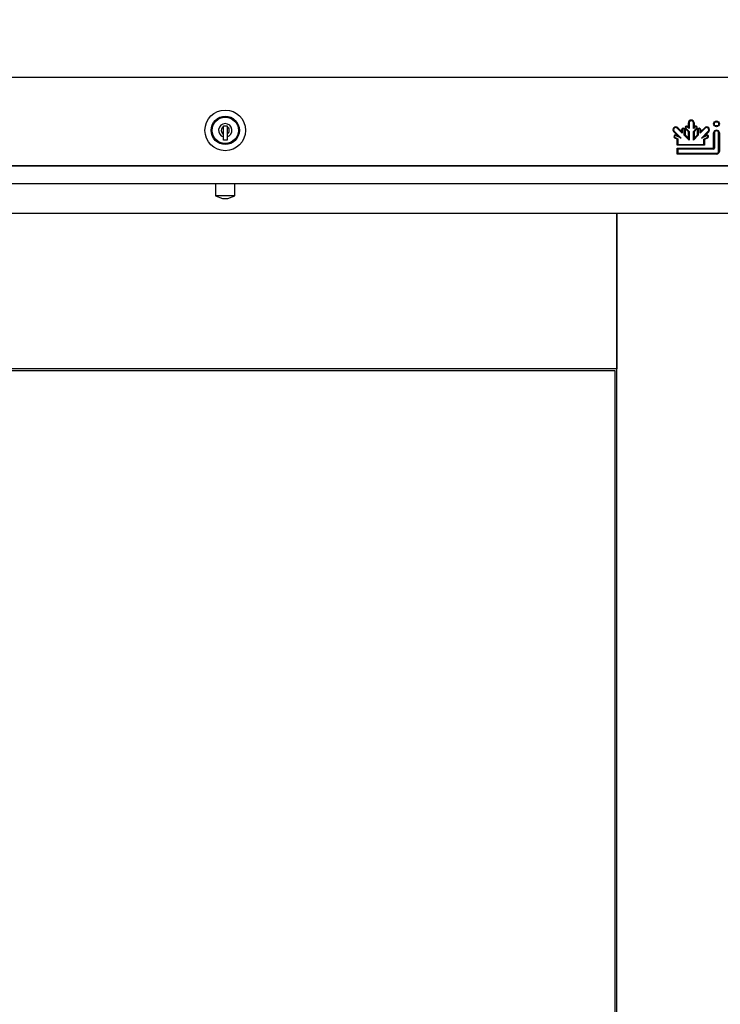
# Model space of a CAD drawing. Units: millimetres. Extents: x 0 to 851, y -299 to 305.
# Drawn here: x 584 to 603, y -88 to -60 of the extents above; entities that cross this region are included whole.
import ezdxf

# ---------------------------------------------------------------- set-up
doc = ezdxf.new("R2010")
doc.units = ezdxf.units.MM
for name, color, linetype in [('203AM115-1', 7, 'Continuous'), ('203AM124-1', 7, 'Continuous'), ('203AM222', 7, 'Continuous'), ('203AM223', 7, 'Continuous'), ('506X140', 7, 'Continuous'), ('901X74', 7, 'Continuous'), ('Default', 7, 'Continuous'), ('JUNTA_PCR_EVV_2', 7, 'Continuous')]:
    doc.layers.add(name, color=color, linetype=linetype)
doc.styles.add('SEACAD_Solid_Edge_ISO', font='txt')
doc.dimstyles.new('INFRICO_COT', dxfattribs={"dimtxt": 3, "dimasz": 2.25, "dimexe": 1.5, "dimexo": 2.25, "dimgap": 1.5, "dimtad": 1, "dimdec": 0, "dimlfac": 20, "dimzin": 12, "dimtxsty": 'SEACAD_Solid_Edge_ISO', "dimblk1": '_SE_FILLED', "dimblk2": '_SE_FILLED', "dimsah": 1, "dimcen": 1.5, "dimadec": 1, "dimazin": 0, "dimtfac": 1, "dimtdec": 0, "dimtmove": 0, "dimatfit": 3, "dimfxl": 1, "dimtolj": 1, "dimtzin": 12, "dimarcsym": 0})
doc.dimstyles.new('JUANFDEZ1COT', dxfattribs={"dimtxt": 3, "dimasz": 2.25, "dimexe": 1.5, "dimexo": 2.25, "dimgap": 1.5, "dimtad": 1, "dimdec": 1, "dimlfac": 20, "dimzin": 12, "dimtxsty": 'SEACAD_Solid_Edge_ISO', "dimblk1": '_SE_FILLED', "dimblk2": '_SE_FILLED', "dimsah": 1, "dimcen": 1.5, "dimadec": 1, "dimazin": 0, "dimtfac": 1, "dimtmove": 0, "dimatfit": 3, "dimfxl": 1, "dimtolj": 1, "dimtzin": 12, "dimarcsym": 0})

# ---------------------------------------------------------------- blocks, each defined once
blk = doc.blocks.new('_SE_FILLED')
at = {"color": 0}
blk.add_line((0, 0), (-1, 0), dxfattribs=at)
blk.add_solid([(0, 0), (-1, -0.1665), (-1, 0.1665), (0, 0)], dxfattribs=at)
blk = doc.blocks.new('*D144')
at = {"layer": 'Default', "color": 0, "linetype": 'Continuous', "lineweight": -2}
for p, q in [((571.601, -61.773), (571.601, -54.781)), ((637.301, -61.773), (637.301, -54.781)), ((573.851, -56.281), (635.051, -56.281))]:
    blk.add_line(p, q, dxfattribs=at)
at = {"layer": 'Defpoints', "color": 0, "linetype": 'Continuous'}
for p in [(637.301, -56.281), (571.601, -64.023), (637.301, -64.023)]:
    blk.add_point(p, dxfattribs=at)
at = {"layer": 'Default', "color": 0, "linetype": 'Continuous', "lineweight": -2, "xscale": 2.25, "yscale": 2.25, "zscale": 2.25, "rotation": 180}
blk.add_blockref('_SE_FILLED', (571.601, -56.281), dxfattribs=at)
at = {"layer": 'Default', "color": 0, "linetype": 'Continuous', "lineweight": -2, "xscale": 2.25, "yscale": 2.25, "zscale": 2.25}
blk.add_blockref('_SE_FILLED', (637.301, -56.281), dxfattribs=at)
at = {"layer": 'Default', "color": 0, "linetype": 'Continuous', "insert": (604.451, -53.276), "char_height": 3, "attachment_point": 5, "style": 'SEACAD_Solid_Edge_ISO'}
blk.add_mtext('\\A1;\\A1;1314', dxfattribs=at)
blk = doc.blocks.new('*D152')
at = {"color": 0, "lineweight": -2}
for p, q in [((658.834, 144.68), (665.77, 144.68)), ((664.27, 116.861), (664.27, 142.43)), ((658.185, 114.611), (665.77, 114.611))]:
    blk.add_line(p, q, dxfattribs=at)
at = {"layer": 'Default', "color": 0, "linetype": 'Continuous', "lineweight": -2}
for p, q in [((569.351, -61.523), (564.761, -61.523)), ((566.261, -63.773), (566.261, -155.158)), ((571.476, -157.408), (564.761, -157.408))]:
    blk.add_line(p, q, dxfattribs=at)
at = {"layer": 'Defpoints', "color": 0}
for p in [(656.584, 144.68), (664.27, 144.68), (655.935, 114.611)]:
    blk.add_point(p, dxfattribs=at)
at = {"layer": 'Defpoints', "color": 0, "linetype": 'Continuous'}
for p in [(571.601, -61.523), (566.261, -157.408), (573.726, -157.408)]:
    blk.add_point(p, dxfattribs=at)
at = {"color": 0, "lineweight": -2, "xscale": 2.25, "yscale": 2.25, "zscale": 2.25}
for p, rotation in [((664.27, 144.68), 90), ((664.27, 114.611), 270)]:
    blk.add_blockref('_SE_FILLED', p, dxfattribs=dict(at, rotation=rotation))
at = {"layer": 'Default', "color": 0, "linetype": 'Continuous', "lineweight": -2, "xscale": 2.25, "yscale": 2.25, "zscale": 2.25}
for p, rotation in [((566.261, -61.523), 90), ((566.261, -157.408), 270)]:
    blk.add_blockref('_SE_FILLED', p, dxfattribs=dict(at, rotation=rotation))
at = {"color": 0, "insert": (661.27, 129.646), "char_height": 3, "attachment_point": 5, "rotation": 90, "style": 'SEACAD_Solid_Edge_ISO'}
blk.add_mtext('\\A1;601', dxfattribs=at)
at = {"layer": 'Default', "color": 0, "linetype": 'Continuous', "insert": (563.242, -109.466), "char_height": 3, "attachment_point": 5, "rotation": 90, "style": 'SEACAD_Solid_Edge_ISO'}
blk.add_mtext('\\A1;\\A1;1918', dxfattribs=at)

msp = doc.modelspace()

# ---------------------------------------------------------------- linework, layer by layer
at = {"layer": '203AM115-1', "color": 7, "linetype": 'Continuous'}
for p, q in [((600.5254, -65.3731), (575.4254, -65.3731)), ((600.5254, -65.3731), (600.5254, -69.7731)), ((600.5254, -69.7731), (575.4254, -69.7731))]:
    msp.add_line(p, q, dxfattribs=at)
at = {"layer": '203AM124-1', "color": 7, "linetype": 'Continuous'}
for p in [(604.0254, -65.3731), (600.5254, -150.1731)]:
    msp.add_line(p, (600.5254, -65.3731), dxfattribs=at)
at = {"layer": '203AM222', "color": 7, "linetype": 'Continuous'}
for p, q in [((571.6006, -64.0233), (637.3006, -64.0233)), ((571.6006, -64.5233), (637.3006, -64.5233))]:
    msp.add_line(p, q, dxfattribs=at)
at = {"layer": '203AM223', "color": 7, "linetype": 'Continuous'}
for p, q in [((637.3006, -61.5233), (571.6006, -61.5233)), ((637.3006, -64.0233), (571.6006, -64.0233))]:
    msp.add_line(p, q, dxfattribs=at)
at = {"layer": '506X140', "color": 7, "linetype": 'Continuous'}
for p, q in [((589.4006, -62.9197), (589.4006, -62.8983)), ((589.4006, -62.8983), (589.5006, -62.8983)), ((589.4006, -63.1269), (589.4006, -62.9197)), ((589.5006, -62.8983), (589.5006, -62.9197)), ((589.5006, -62.9197), (589.5006, -63.1269)), ((589.4006, -63.2066), (589.4006, -63.1269)), ((589.4006, -63.2983), (589.4006, -63.2066)), ((589.5006, -63.1269), (589.5006, -63.2066)), ((589.5006, -63.2066), (589.5006, -63.2983)), ((589.5006, -63.2983), (589.4006, -63.2983)), ((589.1756, -64.5233), (589.1756, -64.8733)), ((589.7256, -64.8733), (589.7256, -64.5233)), ((589.7256, -64.8733), (589.1756, -64.8733)), ((589.1756, -64.8733), (589.3756, -64.9483)), ((589.5256, -64.9483), (589.7256, -64.8733)), ((589.3756, -64.9483), (589.5256, -64.9483))]:
    msp.add_line(p, q, dxfattribs=at)
for radius in [0.575, 0.4, 0.3825, 0.3725]:
    msp.add_circle((589.4506, -63.0233), radius, dxfattribs=at)
for radius, start, end in [(0.19, 285.25752, 254.74248), (0.115, 115.77146, 244.22854), (0.115, 295.77146, 64.22854)]:
    msp.add_arc((589.4506, -63.0233), radius, start, end, dxfattribs=at)
at = {"layer": '901X74', "color": 7, "linetype": 'Continuous'}
for p, q in [((602.2534, -62.9489), (602.2393, -62.9631)), ((602.3819, -63.1057), (602.2393, -62.9631)), ((602.2534, -62.9489), (602.3619, -63.0575)), ((602.476, -62.9838), (602.4902, -62.9697)), ((602.4902, -62.9697), (602.573, -63.053)), ((602.5453, -62.9158), (602.5309, -62.9297)), ((602.573, -62.9732), (602.5309, -62.9297)), ((602.5453, -62.9158), (602.553, -62.9238)), ((602.553, -62.9238), (602.553, -62.8126)), ((602.553, -62.8126), (602.573, -62.8126)), ((602.553, -62.9238), (602.573, -62.9732)), ((602.573, -62.8126), (602.573, -62.9732)), ((602.6946, -62.9705), (602.6946, -62.8126)), ((602.7146, -62.8126), (602.6946, -62.8126)), ((602.6946, -62.9705), (602.7146, -62.9233)), ((602.7381, -62.9283), (602.6946, -62.9705)), ((602.6946, -63.0524), (602.7781, -62.9689)), ((602.7146, -62.8126), (602.7146, -62.9233)), ((602.7146, -62.9233), (602.7242, -62.9139)), ((602.7381, -62.9283), (602.7242, -62.9139)), ((602.7781, -62.9689), (602.7922, -62.983)), ((603.0291, -62.9628), (602.8862, -63.105)), ((602.9062, -63.0569), (603.015, -62.9486)), ((603.0291, -62.9628), (603.015, -62.9486)), ((602.1395, -63.0626), (602.1536, -63.0485)), ((602.2524, -63.1761), (602.1395, -63.0626)), ((602.1536, -63.0485), (602.3465, -63.2423)), ((602.1713, -63.2449), (602.1797, -63.2268)), ((602.2395, -63.2765), (602.1713, -63.2449)), ((602.1797, -63.2268), (602.2595, -63.2637)), ((602.2121, -63.1572), (602.2037, -63.1753)), ((602.3465, -63.2423), (602.2037, -63.1753)), ((602.2121, -63.1572), (602.2524, -63.1761)), ((602.2524, -63.1761), (602.3465, -63.2423)), ((602.3619, -63.0575), (602.3619, -63.0132)), ((602.3619, -63.0132), (602.3819, -63.0132)), ((602.3619, -63.0575), (602.3819, -63.1057)), ((602.3819, -63.0132), (602.3819, -63.1057)), ((602.4391, -63.1629), (602.4391, -63.0132)), ((602.4591, -63.0132), (602.4391, -63.0132)), ((602.4591, -63.1546), (602.4391, -63.1629)), ((602.573, -63.2968), (602.4391, -63.1629)), ((602.4591, -63.0132), (602.4591, -63.1546)), ((602.4591, -63.1546), (602.553, -63.2485)), ((602.553, -63.0612), (602.476, -62.9838)), ((602.553, -63.0612), (602.573, -63.053)), ((602.553, -63.2485), (602.553, -63.0612)), ((602.553, -63.2485), (602.573, -63.2968)), ((602.573, -63.053), (602.573, -63.2968)), ((602.6946, -63.2966), (602.6946, -63.0524)), ((602.6946, -63.0524), (602.7146, -63.0607)), ((602.8296, -63.1624), (602.6946, -63.2966)), ((602.6946, -63.2966), (602.7146, -63.2485)), ((602.7922, -62.983), (602.7146, -63.0607)), ((602.7146, -63.0607), (602.7146, -63.2485)), ((602.7146, -63.2485), (602.8096, -63.1541)), ((602.8096, -63.1541), (602.8096, -63.0123)), ((602.8296, -63.0123), (602.8096, -63.0123)), ((602.8296, -63.1624), (602.8096, -63.1541)), ((602.8296, -63.0123), (602.8296, -63.1624)), ((602.8862, -63.105), (602.8862, -63.0123)), ((602.8862, -63.0123), (602.9062, -63.0123)), ((602.8862, -63.105), (602.9062, -63.0569)), ((602.9062, -63.0123), (602.9062, -63.0569)), ((602.9212, -63.2427), (603.1146, -63.0484)), ((603.0646, -63.1748), (602.9212, -63.2427)), ((602.9212, -63.2427), (603.0162, -63.1755)), ((602.9898, -63.2723), (603.0888, -63.2261)), ((603.0972, -63.2442), (603.0098, -63.285)), ((603.1288, -63.0625), (603.0162, -63.1755)), ((603.0162, -63.1755), (603.0561, -63.1567)), ((603.0646, -63.1748), (603.0561, -63.1567)), ((603.0888, -63.2261), (603.0972, -63.2442)), ((603.1146, -63.0484), (603.1288, -63.0625)), ((603.2691, -63.5259), (603.2691, -63.0981)), ((603.2691, -63.0981), (603.2891, -63.0981)), ((603.2891, -63.0981), (603.2891, -63.5259)), ((603.4101, -63.6205), (603.4101, -63.0981)), ((603.4101, -63.0981), (603.4301, -63.0981)), ((603.4301, -63.0981), (603.4301, -63.6205)), ((602.2395, -63.2765), (602.2595, -63.2637)), ((602.2395, -63.4407), (602.2395, -63.2765)), ((602.2595, -63.4207), (602.2395, -63.4407)), ((603.0098, -63.4407), (602.2395, -63.4407)), ((602.2395, -63.5314), (603.2636, -63.5314)), ((602.2395, -63.6925), (602.2395, -63.5314)), ((602.2395, -63.5314), (602.2595, -63.5514)), ((602.2595, -63.2637), (602.2595, -63.4207)), ((602.2595, -63.4207), (602.9898, -63.4207)), ((602.9898, -63.4207), (602.9898, -63.2723)), ((602.9898, -63.2723), (603.0098, -63.285)), ((602.9898, -63.4207), (603.0098, -63.4407)), ((603.0098, -63.285), (603.0098, -63.4407)), ((603.2636, -63.5314), (603.2636, -63.5514)), ((603.2691, -63.5259), (603.2891, -63.5259)), ((602.2595, -63.6725), (602.2395, -63.6925)), ((603.3581, -63.6925), (602.2395, -63.6925)), ((602.2595, -63.5514), (602.2595, -63.6725)), ((603.2636, -63.5514), (602.2595, -63.5514)), ((602.2595, -63.6725), (603.3581, -63.6725)), ((603.3581, -63.6725), (603.3581, -63.6925)), ((603.4101, -63.6205), (603.4301, -63.6205))]:
    msp.add_line(p, q, dxfattribs=at)
for radius in [0.0806, 0.0606]:
    msp.add_circle((603.3497, -62.839), radius, dxfattribs=at)
for centre, radius, start, end in [((602.1965, -63.0058), 0.0805, 45, 224.86706), ((602.1965, -63.0058), 0.0605, 45, 224.86706), ((602.4105, -63.0132), 0.0486, 0, 180), ((602.5104, -62.9496), 0.0485, 44.09062, 224.81811), ((602.5104, -62.9496), 0.0285, 44.09062, 224.81811), ((602.6338, -62.8126), 0.0808, 0, 180), ((602.6338, -62.8126), 0.0608, 0, 180), ((602.7579, -62.9488), 0.0485, 315, 134.1186), ((602.7579, -62.9488), 0.0285, 315, 134.1186), ((602.8579, -63.0123), 0.0483, 0, 180), ((603.0718, -63.0057), 0.0805, 315.13294, 134.86455), ((603.0718, -63.0057), 0.0605, 315.13294, 134.86455), ((602.1916, -63.201), 0.0484, 64.88517, 245.19981), ((602.1916, -63.201), 0.0284, 64.88517, 245.19981), ((602.4105, -63.0132), 0.0286, 0, 180), ((602.8579, -63.0123), 0.0283, 0, 180), ((603.0768, -63.2004), 0.0484, 295.01689, 115.34618), ((603.0768, -63.2004), 0.0284, 295.01689, 115.34618), ((603.3496, -63.0981), 0.0805, 0, 180), ((603.3496, -63.0981), 0.0605, 0, 180), ((603.2636, -63.5259), 0.0255, 270, 0), ((603.2636, -63.5259), 0.00549, 270, 0), ((603.3581, -63.6205), 0.052, 270, 0), ((603.3581, -63.6205), 0.072, 270, 0)]:
    msp.add_arc(centre, radius, start, end, dxfattribs=at)
at = {"layer": 'JUNTA_PCR_EVV_2', "color": 7, "linetype": 'Continuous'}
for p, q in [((575.4754, -69.8231), (600.4754, -69.8231)), ((600.4754, -69.8231), (600.4754, -145.7231))]:
    msp.add_line(p, q, dxfattribs=at)

# ---------------------------------------------------------------- dimensions: what is measured, and where the dimension line sits
dim = msp.add_linear_dim(base=(664.2698, 144.6803), p1=(655.9346, 114.6112), p2=(656.5844, 144.6803), angle=90, dimstyle='INFRICO_COT')
dim.commit()
dim.dimension.update_dxf_attribs({"geometry": '*D152', "text_midpoint": (664.2698, 129.6457), "dimtype": 160})
at = {"layer": 'Default', "color": 7, "linetype": 'Continuous'}
dim = msp.add_linear_dim(base=(566.2613, -157.4083), p1=(571.6006, -61.5233), p2=(573.7256, -157.4083), angle=90, text='\\A1;<>', dimstyle='JUANFDEZ1COT', override={"dimdec": 0}, dxfattribs=at)
dim.commit()
dim.dimension.update_dxf_attribs({"geometry": '*D152', "text_midpoint": (566.2613, -109.4658), "dimtype": 160})
dim = msp.add_linear_dim(base=(637.3006, -56.2811), p1=(571.6006, -64.0233), p2=(637.3006, -64.0233), angle=0, text='\\A1;<>', dimstyle='JUANFDEZ1COT', dxfattribs=at)
dim.commit()
dim.dimension.update_dxf_attribs({"geometry": '*D144', "text_midpoint": (604.4506, -56.2811), "dimtype": 161})

doc.saveas('drawing.dxf')
